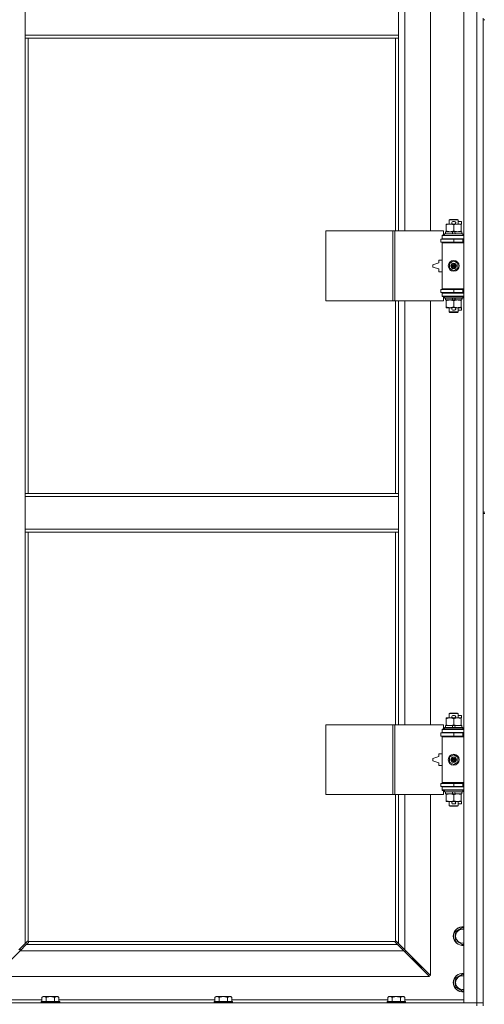
# Model space of a CAD drawing. Units: millimetres. Extents: x 0 to 45942, y -11 to 31500.
# Drawn here: x 8989 to 9589, y 22021 to 23291 of the extents above; entities that cross this region are included whole.
import ezdxf

# ---------------------------------------------------------------- set-up
doc = ezdxf.new("R2010")
doc.units = ezdxf.units.MM
doc.linetypes.add('K5LT_THIN', pattern=[0])
doc.layers.add('R', color=1, linetype='Continuous', true_color=0xff0000)
doc.layers.add('WELDING', color=7, linetype='Continuous', true_color=0xffffff)

msp = doc.modelspace()

# ---------------------------------------------------------------- linework, layer by layer
at = {"layer": 'R', "color": 7, "linetype": 'K5LT_THIN', "lineweight": 18}
for p, q in [((9562.4, 22022.9), (9562.4, 23923.9)), ((9579.4, 22022.9), (9579.4, 23923.9)), ((9486.4, 23565.4), (9486.4, 23018.4)), ((9519.4, 23018.4), (9519.4, 23565.4)), ((8996.4, 23270.9), (8996.4, 23312.9)), ((9478.4, 23270.9), (9478.4, 23312.9)), ((9587.4, 23292.9), (9587.4, 23290.9)), ((9587.4, 23290.9), (9587.4, 22655.9)), ((9587.4, 23290.9), (9589.4, 23290.9)), ((9478.4, 23270.9), (8996.4, 23270.9)), ((8996.4, 23266.9), (8996.4, 23270.9)), ((9478.4, 23266.9), (8996.4, 23266.9)), ((8996.4, 23266.9), (8996.4, 22679.9)), ((9000.4, 23266.9), (9000.4, 22679.9)), ((9474.4, 23018.4), (9474.4, 23266.9)), ((9478.4, 23266.9), (9478.4, 23270.9)), ((9478.4, 23018.4), (9478.4, 23266.9)), ((9539.9, 23026.6), (9539.9, 23027.4)), ((9539.9, 23027.4), (9544.7, 23027.4)), ((9539.9, 23026.6), (9539.9, 23018.3)), ((9543.4, 23032.9), (9544.4, 23033.4)), ((9555.4, 23032.9), (9543.4, 23032.9)), ((9543.4, 23032.9), (9543.4, 23027.4)), ((9554.4, 23033.4), (9544.4, 23033.4)), ((9544.7, 23027.4), (9548, 23027.4)), ((9548.5, 23030.5), (9550.5, 23030.5)), ((9548.6, 23027.3), (9550.5, 23027.3)), ((9549.4, 23026.6), (9549.4, 23018.3)), ((9551.1, 23027.4), (9554.2, 23027.4)), ((9554.2, 23027.4), (9558.9, 23027.4)), ((9555.4, 23032.9), (9554.4, 23033.4)), ((9555.4, 23032.9), (9555.4, 23027.4)), ((9555.4, 23030.5), (9559.6, 23030.5)), ((9558.9, 23027.4), (9558.9, 23026.6)), ((9558.9, 23027.3), (9559.6, 23027.3)), ((9558.9, 23026.6), (9558.9, 23018.3)), ((9559.6, 23030.5), (9559.6, 23027.3)), ((9384.5, 22928.4), (9384.5, 23018.4)), ((9384.5, 23018.4), (9470.9, 23018.4)), ((9470.9, 22928.4), (9470.9, 23018.4)), ((9470.9, 23018.4), (9473.3, 23018.4)), ((9473.3, 23018.4), (9536.1, 23018.4)), ((9473.3, 22928.4), (9473.3, 23018.4)), ((9534.4, 23012.9), (9536.1, 23012.9)), ((9534.4, 23012.4), (9534.4, 23012.9)), ((9534.4, 23012.4), (9562.4, 23012.4)), ((9534.4, 23008.4), (9534.4, 23012.4)), ((9536.1, 23012.9), (9536.1, 23018.4)), ((9537.4, 23014.6), (9537.6, 23014.9)), ((9537.4, 23014.6), (9537.4, 23012.7)), ((9561.4, 23014.6), (9537.4, 23014.6)), ((9561.4, 23012.7), (9537.4, 23012.7)), ((9537.4, 23012.7), (9537.6, 23012.4)), ((9561.3, 23014.9), (9537.6, 23014.9)), ((9538.9, 23017.4), (9538.9, 23014.9)), ((9547.3, 23017.4), (9538.9, 23017.4)), ((9539.9, 23017.4), (9539.9, 23018.3)), ((9550.6, 23017.4), (9547.3, 23017.4)), ((9548.4, 23014.9), (9547.3, 23017.4)), ((9551.7, 23014.9), (9550.6, 23017.4)), ((9559.9, 23017.4), (9550.6, 23017.4)), ((9558.9, 23018.3), (9558.9, 23017.4)), ((9559.9, 23017.4), (9559.9, 23014.9)), ((9561.4, 23014.6), (9561.3, 23014.9)), ((9561.4, 23012.7), (9561.3, 23012.4)), ((9561.4, 23014.6), (9561.4, 23012.7)), ((9532.9, 23007.9), (9549.4, 23007.9)), ((9532.9, 23003.9), (9532.9, 23007.9)), ((9532.9, 23003.9), (9549.4, 23003.9)), ((9534.4, 23008.4), (9562.4, 23008.4)), ((9534.4, 23007.9), (9534.4, 23008.4)), ((9534.4, 23002.9), (9534.4, 23003.9)), ((9534.4, 23002.9), (9534.9, 23003.4)), ((9534.4, 23002.9), (9534.4, 22943.9)), ((9562.4, 23002.9), (9534.4, 23002.9)), ((9562.4, 23003.4), (9534.9, 23003.4)), ((9543.4, 23008.4), (9543.4, 23007.9)), ((9543.4, 23003.9), (9543.4, 23003.4)), ((9549.4, 23003.9), (9549.4, 23007.9)), ((9549.4, 23007.9), (9561.4, 23007.9)), ((9549.4, 23003.9), (9561.4, 23003.9)), ((9555.4, 23008.4), (9555.4, 23007.9)), ((9555.4, 23003.9), (9555.4, 23003.4)), ((9561.4, 23003.9), (9561.4, 23007.9)), ((9561.4, 23007.9), (9562.4, 23007.9)), ((9561.4, 23003.9), (9562.4, 23003.9)), ((9530.4, 22977.4), (9522.4, 22974.9)), ((9522.4, 22974.9), (9522.4, 22971.9)), ((9530.4, 22980.9), (9530.4, 22977.4)), ((9534.4, 22980.9), (9530.4, 22980.9)), ((9543.9, 22976.6), (9549.4, 22979.8)), ((9543.9, 22970.3), (9543.9, 22976.6)), ((9549.4, 22979.8), (9554.9, 22976.6)), ((9554.9, 22976.6), (9554.9, 22970.3)), ((9522.4, 22971.9), (9530.4, 22969.4)), ((9530.4, 22969.4), (9530.4, 22965.9)), ((9530.4, 22965.9), (9534.4, 22965.9)), ((9549.4, 22967.1), (9543.9, 22970.3)), ((9554.9, 22970.3), (9549.4, 22967.1)), ((9549.4, 22942.9), (9532.9, 22942.9)), ((9532.9, 22942.9), (9532.9, 22938.9)), ((9549.4, 22938.9), (9532.9, 22938.9)), ((9562.4, 22943.9), (9534.4, 22943.9)), ((9534.4, 22943.9), (9534.9, 22943.4)), ((9534.4, 22942.9), (9534.4, 22943.9)), ((9534.4, 22938.4), (9534.4, 22938.9)), ((9534.4, 22938.4), (9534.4, 22934.4)), ((9562.4, 22938.4), (9534.4, 22938.4)), ((9562.4, 22943.4), (9534.9, 22943.4)), ((9543.4, 22943.4), (9543.4, 22942.9)), ((9543.4, 22938.9), (9543.4, 22938.4)), ((9561.4, 22942.9), (9549.4, 22942.9)), ((9549.4, 22942.9), (9549.4, 22938.9)), ((9561.4, 22938.9), (9549.4, 22938.9)), ((9555.4, 22943.4), (9555.4, 22942.9)), ((9555.4, 22938.9), (9555.4, 22938.4)), ((9562.4, 22942.9), (9561.4, 22942.9)), ((9561.4, 22942.9), (9561.4, 22938.9)), ((9562.4, 22938.9), (9561.4, 22938.9)), ((9384.5, 22928.4), (9470.9, 22928.4)), ((9470.9, 22928.4), (9473.3, 22928.4)), ((9473.3, 22928.4), (9536.1, 22928.4)), ((9474.4, 22679.9), (9474.4, 22928.4)), ((9478.4, 22679.9), (9478.4, 22928.4)), ((9486.4, 22928.4), (9486.4, 22381.4)), ((9519.4, 22381.4), (9519.4, 22928.4)), ((9562.4, 22934.4), (9534.4, 22934.4)), ((9534.4, 22933.9), (9534.4, 22934.4)), ((9536.1, 22933.9), (9534.4, 22933.9)), ((9536.1, 22928.4), (9536.1, 22933.9)), ((9537.4, 22934.1), (9537.6, 22934.4)), ((9537.4, 22934.1), (9537.4, 22932.2)), ((9561.4, 22934.1), (9537.4, 22934.1)), ((9561.4, 22932.2), (9537.4, 22932.2)), ((9537.4, 22932.2), (9537.6, 22931.9)), ((9561.3, 22931.9), (9537.6, 22931.9)), ((9538.9, 22931.9), (9538.9, 22929.4)), ((9548.4, 22929.4), (9538.9, 22929.4)), ((9539.9, 22928.6), (9539.9, 22929.4)), ((9539.9, 22928.6), (9539.9, 22920.3)), ((9548.4, 22929.4), (9547.3, 22931.9)), ((9548.4, 22929.4), (9551.7, 22929.4)), ((9549.4, 22928.6), (9549.4, 22920.3)), ((9551.7, 22929.4), (9550.6, 22931.9)), ((9559.9, 22929.4), (9551.7, 22929.4)), ((9558.9, 22929.4), (9558.9, 22928.6)), ((9558.9, 22928.6), (9558.9, 22920.3)), ((9559.9, 22931.9), (9559.9, 22929.4)), ((9561.4, 22934.1), (9561.3, 22934.4)), ((9561.4, 22932.2), (9561.3, 22931.9)), ((9561.4, 22934.1), (9561.4, 22932.2)), ((9539.9, 22919.4), (9539.9, 22920.3)), ((9544.7, 22919.4), (9539.9, 22919.4)), ((9543.4, 22919.4), (9543.4, 22914)), ((9555.4, 22914), (9543.4, 22914)), ((9543.4, 22914), (9544.4, 22913.4)), ((9554.4, 22913.4), (9544.4, 22913.4)), ((9548, 22919.4), (9544.7, 22919.4)), ((9548.5, 22916.3), (9550.5, 22916.3)), ((9548.6, 22919.5), (9550.5, 22919.5)), ((9558.9, 22919.4), (9551.1, 22919.4)), ((9555.4, 22914), (9554.4, 22913.4)), ((9555.4, 22919.4), (9555.4, 22914)), ((9555.4, 22916.3), (9559.6, 22916.3)), ((9558.9, 22920.3), (9558.9, 22919.4)), ((9558.9, 22919.5), (9559.6, 22919.5)), ((9559.6, 22919.5), (9559.6, 22916.3)), ((8996.4, 22679.9), (9478.4, 22679.9)), ((8996.4, 22679.9), (8996.4, 22675.9)), ((8996.4, 22675.9), (8996.4, 22633.9)), ((8996.4, 22675.9), (9478.4, 22675.9)), ((9478.4, 22679.9), (9478.4, 22675.9)), ((9478.4, 22675.9), (9478.4, 22633.9)), ((9587.4, 22655.9), (9589.4, 22655.9)), ((9587.4, 22655.9), (9587.4, 22653.9)), ((9587.4, 22653.9), (9587.4, 22018.9)), ((9587.4, 22653.9), (9589.4, 22653.9)), ((8996.4, 22633.9), (9478.4, 22633.9)), ((8996.4, 22633.9), (8996.4, 22629.9)), ((9478.4, 22633.9), (9478.4, 22629.9)), ((8996.4, 22629.9), (9478.4, 22629.9)), ((8996.4, 22629.9), (8996.4, 22099.3)), ((9000.4, 22629.9), (9000.4, 22102.2)), ((9474.4, 22381.4), (9474.4, 22629.9)), ((9478.4, 22381.4), (9478.4, 22629.9)), ((9539.9, 22389.6), (9539.9, 22390.4)), ((9539.9, 22390.4), (9544.7, 22390.4)), ((9543.4, 22395.9), (9544.4, 22396.4)), ((9555.4, 22395.9), (9543.4, 22395.9)), ((9543.4, 22395.9), (9543.4, 22390.4)), ((9554.4, 22396.4), (9544.4, 22396.4)), ((9544.7, 22390.4), (9548, 22390.4)), ((9548.5, 22393.5), (9550.5, 22393.5)), ((9548.6, 22390.3), (9550.5, 22390.3)), ((9551.1, 22390.4), (9554.2, 22390.4)), ((9554.2, 22390.4), (9558.9, 22390.4)), ((9555.4, 22395.9), (9554.4, 22396.4)), ((9555.4, 22395.9), (9555.4, 22390.4)), ((9555.4, 22393.5), (9559.6, 22393.5)), ((9558.9, 22390.4), (9558.9, 22389.6)), ((9558.9, 22390.3), (9559.6, 22390.3)), ((9559.6, 22393.5), (9559.6, 22390.3)), ((9384.5, 22291.4), (9384.5, 22381.4)), ((9384.5, 22381.4), (9470.9, 22381.4)), ((9470.9, 22291.4), (9470.9, 22381.4)), ((9470.9, 22381.4), (9473.3, 22381.4)), ((9473.3, 22381.4), (9536.1, 22381.4)), ((9473.3, 22291.4), (9473.3, 22381.4)), ((9536.1, 22375.9), (9536.1, 22381.4)), ((9537.4, 22377.6), (9537.6, 22377.9)), ((9537.4, 22377.6), (9537.4, 22375.7)), ((9561.4, 22377.6), (9537.4, 22377.6)), ((9561.3, 22377.9), (9537.6, 22377.9)), ((9538.9, 22380.4), (9538.9, 22377.9)), ((9547.3, 22380.4), (9538.9, 22380.4)), ((9539.9, 22389.6), (9539.9, 22381.3)), ((9539.9, 22380.4), (9539.9, 22381.3)), ((9550.6, 22380.4), (9547.3, 22380.4)), ((9548.4, 22377.9), (9547.3, 22380.4)), ((9549.4, 22389.6), (9549.4, 22381.3)), ((9551.7, 22377.9), (9550.6, 22380.4)), ((9559.9, 22380.4), (9550.6, 22380.4)), ((9558.9, 22389.6), (9558.9, 22381.3)), ((9558.9, 22381.3), (9558.9, 22380.4)), ((9559.9, 22380.4), (9559.9, 22377.9)), ((9561.4, 22377.6), (9561.3, 22377.9)), ((9561.4, 22377.6), (9561.4, 22375.7)), ((9532.9, 22370.9), (9549.4, 22370.9)), ((9532.9, 22366.9), (9532.9, 22370.9)), ((9532.9, 22366.9), (9549.4, 22366.9)), ((9534.4, 22375.9), (9536.1, 22375.9)), ((9534.4, 22375.4), (9534.4, 22375.9)), ((9534.4, 22375.4), (9562.4, 22375.4)), ((9534.4, 22371.4), (9534.4, 22375.4)), ((9534.4, 22371.4), (9562.4, 22371.4)), ((9534.4, 22370.9), (9534.4, 22371.4)), ((9534.4, 22365.9), (9534.4, 22366.9)), ((9534.4, 22365.9), (9534.9, 22366.4)), ((9534.4, 22365.9), (9534.4, 22306.9)), ((9562.4, 22365.9), (9534.4, 22365.9)), ((9562.4, 22366.4), (9534.9, 22366.4)), ((9561.4, 22375.7), (9537.4, 22375.7)), ((9537.4, 22375.7), (9537.6, 22375.4)), ((9543.4, 22371.4), (9543.4, 22370.9)), ((9543.4, 22366.9), (9543.4, 22366.4)), ((9549.4, 22366.9), (9549.4, 22370.9)), ((9549.4, 22370.9), (9561.4, 22370.9)), ((9549.4, 22366.9), (9561.4, 22366.9)), ((9555.4, 22371.4), (9555.4, 22370.9)), ((9555.4, 22366.9), (9555.4, 22366.4)), ((9561.4, 22375.7), (9561.3, 22375.4)), ((9561.4, 22366.9), (9561.4, 22370.9)), ((9561.4, 22370.9), (9562.4, 22370.9)), ((9561.4, 22366.9), (9562.4, 22366.9)), ((9530.4, 22340.4), (9522.4, 22337.9)), ((9530.4, 22343.9), (9530.4, 22340.4)), ((9534.4, 22343.9), (9530.4, 22343.9)), ((9543.9, 22339.6), (9549.4, 22342.8)), ((9543.9, 22333.3), (9543.9, 22339.6)), ((9549.4, 22342.8), (9554.9, 22339.6)), ((9554.9, 22339.6), (9554.9, 22333.3)), ((9522.4, 22337.9), (9522.4, 22334.9)), ((9522.4, 22334.9), (9530.4, 22332.4)), ((9530.4, 22332.4), (9530.4, 22328.9)), ((9530.4, 22328.9), (9534.4, 22328.9)), ((9549.4, 22330.1), (9543.9, 22333.3)), ((9554.9, 22333.3), (9549.4, 22330.1)), ((9549.4, 22305.9), (9532.9, 22305.9)), ((9532.9, 22305.9), (9532.9, 22301.9)), ((9549.4, 22301.9), (9532.9, 22301.9)), ((9562.4, 22306.9), (9534.4, 22306.9)), ((9534.4, 22306.9), (9534.9, 22306.4)), ((9534.4, 22305.9), (9534.4, 22306.9)), ((9534.4, 22301.4), (9534.4, 22301.9)), ((9534.4, 22301.4), (9534.4, 22297.4)), ((9562.4, 22301.4), (9534.4, 22301.4)), ((9562.4, 22306.4), (9534.9, 22306.4)), ((9543.4, 22306.4), (9543.4, 22305.9)), ((9543.4, 22301.9), (9543.4, 22301.4)), ((9561.4, 22305.9), (9549.4, 22305.9)), ((9549.4, 22305.9), (9549.4, 22301.9)), ((9561.4, 22301.9), (9549.4, 22301.9)), ((9555.4, 22306.4), (9555.4, 22305.9)), ((9555.4, 22301.9), (9555.4, 22301.4)), ((9562.4, 22305.9), (9561.4, 22305.9)), ((9561.4, 22305.9), (9561.4, 22301.9)), ((9562.4, 22301.9), (9561.4, 22301.9)), ((9384.5, 22291.4), (9470.9, 22291.4)), ((9470.9, 22291.4), (9473.3, 22291.4)), ((9473.3, 22291.4), (9536.1, 22291.4)), ((9474.4, 22102.2), (9474.4, 22291.4)), ((9478.4, 22099.3), (9478.4, 22291.4)), ((9486.4, 22291.4), (9486.4, 22091.3)), ((9519.4, 22058.3), (9519.4, 22291.4)), ((9562.4, 22297.4), (9534.4, 22297.4)), ((9534.4, 22296.9), (9534.4, 22297.4)), ((9536.1, 22296.9), (9534.4, 22296.9)), ((9536.1, 22291.4), (9536.1, 22296.9)), ((9537.4, 22297.1), (9537.6, 22297.4)), ((9537.4, 22297.1), (9537.4, 22295.2)), ((9561.4, 22297.1), (9537.4, 22297.1)), ((9561.4, 22295.2), (9537.4, 22295.2)), ((9537.4, 22295.2), (9537.6, 22294.9)), ((9561.3, 22294.9), (9537.6, 22294.9)), ((9538.9, 22294.9), (9538.9, 22292.4)), ((9548.4, 22292.4), (9538.9, 22292.4)), ((9539.9, 22291.6), (9539.9, 22292.4)), ((9539.9, 22291.6), (9539.9, 22283.3)), ((9548.4, 22292.4), (9547.3, 22294.9)), ((9548.4, 22292.4), (9551.7, 22292.4)), ((9549.4, 22291.6), (9549.4, 22283.3)), ((9551.7, 22292.4), (9550.6, 22294.9)), ((9559.9, 22292.4), (9551.7, 22292.4)), ((9558.9, 22292.4), (9558.9, 22291.6)), ((9558.9, 22291.6), (9558.9, 22283.3)), ((9559.9, 22294.9), (9559.9, 22292.4)), ((9561.4, 22297.1), (9561.3, 22297.4)), ((9561.4, 22295.2), (9561.3, 22294.9)), ((9561.4, 22297.1), (9561.4, 22295.2)), ((9539.9, 22282.4), (9539.9, 22283.3)), ((9544.7, 22282.4), (9539.9, 22282.4)), ((9543.4, 22282.4), (9543.4, 22277)), ((9555.4, 22277), (9543.4, 22277)), ((9543.4, 22277), (9544.4, 22276.4)), ((9554.4, 22276.4), (9544.4, 22276.4)), ((9548, 22282.4), (9544.7, 22282.4)), ((9548.5, 22279.3), (9550.5, 22279.3)), ((9548.6, 22282.5), (9550.5, 22282.5)), ((9558.9, 22282.4), (9551.1, 22282.4)), ((9555.4, 22277), (9554.4, 22276.4)), ((9555.4, 22282.4), (9555.4, 22277)), ((9555.4, 22279.3), (9559.6, 22279.3)), ((9558.9, 22283.3), (9558.9, 22282.4)), ((9558.9, 22282.5), (9559.6, 22282.5)), ((9559.6, 22282.5), (9559.6, 22279.3)), ((9551.4, 22114.4), (9560.9, 22119.9)), ((9551.4, 22108.9), (9551.4, 22114.4)), ((9560.9, 22119.9), (9562.4, 22119)), ((8988.4, 22091.3), (8996.4, 22099.3)), ((8996.4, 22099.3), (8999.2, 22102.1)), ((9000.6, 22100.7), (8997.9, 22097.9)), ((8999.6, 22102.3), (8999.9, 22102.3)), ((9000.7, 22101.9), (9474.2, 22101.9)), ((9000.8, 22101.1), (9000.8, 22101.3)), ((9000.9, 22101.2), (9000.9, 22101.2)), ((9474, 22101.1), (9474, 22101.3)), ((9477, 22097.9), (9474.3, 22100.7)), ((9475.3, 22102.3), (9475, 22102.3)), ((9475.1, 22102.3), (9475.1, 22102.3)), ((9475.7, 22102.1), (9478.4, 22099.3)), ((9478.4, 22099.3), (9486.4, 22091.3)), ((9551.4, 22103.4), (9551.4, 22108.9)), ((9560.9, 22098), (9551.4, 22103.4)), ((9562.4, 22098.8), (9560.9, 22098)), ((8989.9, 22089.9), (8956.9, 22056.9)), ((8997.9, 22097.9), (8989.9, 22089.9)), ((8989.9, 22090), (8989.9, 22092.8)), ((9485, 22089.9), (8989.9, 22089.9)), ((8997.9, 22097.9), (9477, 22097.9)), ((9485, 22089.9), (9477, 22097.9)), ((9518, 22056.9), (9485, 22089.9)), ((9486, 22088.9), (9487.4, 22088.9)), ((9486.4, 22091.3), (9519.4, 22058.3)), ((9487.4, 22088.9), (9487.4, 22090.3)), ((9496.4, 22079.9), (9495, 22079.9)), ((9496.4, 22081.3), (9496.4, 22079.9)), ((9496.4, 22079.9), (9502.4, 22073.9)), ((9496.4, 22079.9), (9502.4, 22073.9)), ((9502.4, 22073.9), (9501, 22073.9)), ((9502.4, 22075.3), (9502.4, 22073.9)), ((9502.4, 22073.9), (9508.4, 22067.9)), ((9502.4, 22073.9), (9508.4, 22067.9)), ((9508.4, 22067.9), (9507, 22067.9)), ((9508.4, 22069.3), (9508.4, 22067.9)), ((9551.4, 22054.4), (9560.9, 22059.9)), ((9560.9, 22059.9), (9562.4, 22059)), ((8956.9, 22056.9), (9518, 22056.9)), ((9551.4, 22048.9), (9551.4, 22054.4)), ((9551.4, 22043.4), (9551.4, 22048.9)), ((9560.9, 22038), (9551.4, 22043.4)), ((9562.4, 22038.8), (9560.9, 22038)), ((8255.4, 22022.9), (9579.4, 22022.9)), ((8942.4, 22026.9), (9018, 22026.9)), ((9017.3, 22024.4), (9017, 22024.1)), ((9017, 22022.9), (9017, 22024.1)), ((9017, 22024.1), (9041, 22024.1)), ((9017.3, 22024.4), (9040.7, 22024.4)), ((9019.5, 22030.9), (9018, 22029.9)), ((9018, 22024.4), (9018, 22029.9)), ((9019.5, 22030.9), (9020.8, 22030.9)), ((9020.8, 22030.9), (9029, 22030.9)), ((9023.5, 22024.4), (9023.5, 22029.9)), ((9029, 22030.9), (9037.3, 22030.9)), ((9034.5, 22024.4), (9034.5, 22029.9)), ((9037.3, 22030.9), (9038.6, 22030.9)), ((9038.6, 22030.9), (9040, 22029.9)), ((9040, 22024.4), (9040, 22029.9)), ((9040, 22026.9), (9241.2, 22026.9)), ((9040.7, 22024.4), (9041, 22024.1)), ((9041, 22022.9), (9041, 22024.1)), ((9240.5, 22024.4), (9240.2, 22024.1)), ((9240.2, 22022.9), (9240.2, 22024.1)), ((9240.2, 22024.1), (9264.2, 22024.1)), ((9240.5, 22024.4), (9263.9, 22024.4)), ((9242.7, 22030.9), (9241.2, 22029.9)), ((9241.2, 22024.4), (9241.2, 22029.9)), ((9242.7, 22030.9), (9244, 22030.9)), ((9244, 22030.9), (9252.2, 22030.9)), ((9246.7, 22024.4), (9246.7, 22029.9)), ((9252.2, 22030.9), (9260.5, 22030.9)), ((9257.7, 22024.4), (9257.7, 22029.9)), ((9260.5, 22030.9), (9261.8, 22030.9)), ((9261.8, 22030.9), (9263.2, 22029.9)), ((9263.2, 22024.4), (9263.2, 22029.9)), ((9263.2, 22026.9), (9464.4, 22026.9)), ((9263.9, 22024.4), (9264.2, 22024.1)), ((9264.2, 22022.9), (9264.2, 22024.1)), ((9463.7, 22024.4), (9463.4, 22024.1)), ((9463.4, 22022.9), (9463.4, 22024.1)), ((9463.4, 22024.1), (9487.4, 22024.1)), ((9463.7, 22024.4), (9487.1, 22024.4)), ((9465.9, 22030.9), (9464.4, 22029.9)), ((9464.4, 22024.4), (9464.4, 22029.9)), ((9465.9, 22030.9), (9467.2, 22030.9)), ((9467.2, 22030.9), (9475.4, 22030.9)), ((9469.9, 22024.4), (9469.9, 22029.9)), ((9475.4, 22030.9), (9483.7, 22030.9)), ((9480.9, 22024.4), (9480.9, 22029.9)), ((9483.7, 22030.9), (9485, 22030.9)), ((9485, 22030.9), (9486.4, 22029.9)), ((9486.4, 22024.4), (9486.4, 22029.9)), ((9486.4, 22026.9), (9562.4, 22026.9)), ((9487.1, 22024.4), (9487.4, 22024.1)), ((9487.4, 22022.9), (9487.4, 22024.1)), ((9579.4, 22022.9), (9562.4, 22022.9)), ((9579.4, 22022.9), (9587.4, 22022.9)), ((9579.4, 22018.9), (9579.4, 22022.9)), ((9587.4, 22022.9), (9579.4, 22022.9))]:
    msp.add_line(p, q, dxfattribs=at)
for centre, radius in [((9549.4, 22973.4), 7), ((9549.4, 22973.4), 3.49), ((9549.4, 22973.4), 3.49), ((9549.4, 22973.4), 3.25), ((9549.4, 22973.4), 3.19), ((9549.4, 22973.4), 3.19), ((9549.4, 22973.4), 2.1), ((9549.4, 22973.4), 0.9), ((9549.4, 22336.4), 7), ((9549.4, 22336.4), 3.49), ((9549.4, 22336.4), 3.49), ((9549.4, 22336.4), 3.25), ((9549.4, 22336.4), 3.19), ((9549.4, 22336.4), 3.19), ((9549.4, 22336.4), 2.1), ((9549.4, 22336.4), 0.9)]:
    msp.add_circle(centre, radius, dxfattribs=at)
for centre, radius, start, end in [((9548.5, 23028.9), 1.6, 90, 249.6359), ((9550.5, 23028.9), 1.6, 290.3641, 90), ((9561.4, 22999.9), 4, 90, 118.955), ((9561.4, 22946.9), 4, 241.045, 270), ((9548.5, 22917.9), 1.6, 110.3641, 270), ((9550.5, 22917.9), 1.6, 270, 69.6359), ((9548.5, 22391.9), 1.6, 90, 249.6359), ((9550.5, 22391.9), 1.6, 290.3641, 90), ((9561.4, 22362.9), 4, 90, 118.955), ((9561.4, 22309.9), 4, 241.045, 270), ((9548.5, 22280.9), 1.6, 110.3641, 270), ((9550.5, 22280.9), 1.6, 270, 69.6359), ((9560.9, 22108.9), 12, 82.8192, 180), ((9560.9, 22108.9), 11.8, 82.7135, 180), ((9560.9, 22108.9), 8.97, 80.3762, 180), ((8999.9, 22101.4), 1, 34.4499, 55.5501), ((9475, 22101.4), 1, 124.4499, 145.5501), ((9560.9, 22108.9), 12, 180, 277.1808), ((9560.9, 22108.9), 11.8, 180, 277.2865), ((9560.9, 22108.9), 8.97, 180, 279.6238), ((9560.9, 22048.9), 12, 82.8192, 180), ((9560.9, 22048.9), 11.8, 82.7135, 180), ((9560.9, 22048.9), 12, 180, 277.1808), ((9560.9, 22048.9), 11.8, 180, 277.2865), ((9560.9, 22048.9), 8.97, 80.3762, 180), ((9560.9, 22048.9), 8.97, 180, 279.6238)]:
    msp.add_arc(centre, radius, start, end, dxfattribs=at)
at = {"layer": 'WELDING', "color": 7, "linetype": 'K5LT_THIN', "lineweight": 18}
for p, q in [((8999.2, 22102.1), (8999.4, 22102.2)), ((8999.4, 22102.2), (8999.5, 22102.3)), ((8999.5, 22102.3), (8999.7, 22102.3)), ((9000.1, 22102.3), (8999.9, 22102.3)), ((9000.2, 22102.3), (9000, 22102.4)), ((9000.3, 22102.3), (9000.1, 22102.3)), ((9000.3, 22102.3), (9000.2, 22102.3)), ((9000.4, 22102.2), (9000.3, 22102.3)), ((9000.4, 22102.2), (9000.3, 22102.3)), ((9000.7, 22100.9), (9000.6, 22100.7)), ((9000.8, 22101.8), (9000.7, 22101.9)), ((9000.8, 22101.8), (9000.7, 22101.9)), ((9000.8, 22101), (9000.7, 22100.9)), ((9000.9, 22101.7), (9000.8, 22101.8)), ((9000.8, 22101.6), (9000.8, 22101.8)), ((9000.9, 22101.4), (9000.8, 22101.6)), ((9000.8, 22101.3), (9000.9, 22101.2)), ((9000.9, 22101.2), (9000.8, 22101)), ((9000.9, 22101.5), (9000.9, 22101.7)), ((9474.1, 22101.8), (9474, 22101.7)), ((9474, 22101.7), (9474, 22101.5)), ((9474.1, 22101.6), (9474, 22101.4)), ((9474.1, 22101), (9474, 22101.2)), ((9474.2, 22101.9), (9474.1, 22101.8)), ((9474.2, 22101.9), (9474.1, 22101.8)), ((9474.1, 22101.8), (9474.1, 22101.6)), ((9474.1, 22100.9), (9474.1, 22101)), ((9474.3, 22100.7), (9474.1, 22100.9)), ((9474.6, 22102.3), (9474.4, 22102.2)), ((9474.6, 22102.3), (9474.4, 22102.2)), ((9474.7, 22102.3), (9474.6, 22102.3)), ((9474.8, 22102.3), (9474.6, 22102.3)), ((9474.8, 22102.4), (9474.7, 22102.3)), ((9475, 22102.3), (9474.8, 22102.3)), ((9475, 22102.3), (9475.1, 22102.3)), ((9475.1, 22102.3), (9475.3, 22102.3)), ((9475.3, 22102.3), (9475.5, 22102.2)), ((9475.5, 22102.2), (9475.7, 22102.1))]:
    msp.add_line(p, q, dxfattribs=at)
for centre, radius, start, end in [((8999.7, 22101.6), 0.697, 80.503, 90), ((9000, 22101.9), 0.513, 90.0546, 111.0726), ((9000.4, 22101.5), 0.513, 338.9101, 359.9627), ((9474.5, 22101.5), 0.513, 180.0546, 201.0726), ((9474.7, 22101.2), 0.697, 170.503, 180), ((9474.8, 22101.9), 0.513, 68.9101, 89.9627)]:
    msp.add_arc(centre, radius, start, end, dxfattribs=at)
for points, knots in [([(9544.7, 23027.4), (9544.4, 23027.4), (9543.8, 23027.4), (9543, 23027.3), (9542.1, 23027.2), (9541.2, 23027), (9540.4, 23026.7), (9539.9, 23026.6)], [0, 0, 0, 0, 1.523216, 3.057663, 3.814901, 5.878539, 8, 8, 8, 8]), ([(9549.4, 23026.6), (9549, 23026.7), (9548.3, 23026.9), (9547.3, 23027.2), (9546.4, 23027.3), (9545.7, 23027.4), (9545.1, 23027.4), (9544.8, 23027.4), (9544.7, 23027.4)], [0, 0, 0, 0, 2.494996, 4.309231, 5.73815, 7.133977, 8.472011, 9, 9, 9, 9]), ([(9554.2, 23027.4), (9554, 23027.4), (9553.5, 23027.4), (9552.9, 23027.4), (9552.3, 23027.3), (9551.5, 23027.1), (9550.5, 23026.9), (9549.8, 23026.7), (9549.4, 23026.6)], [0, 0, 0, 0, 1.192024, 2.404251, 3.60809, 4.765234, 6.955738, 9, 9, 9, 9]), ([(9558.9, 23026.6), (9558.4, 23026.7), (9557.7, 23027), (9556.7, 23027.2), (9556, 23027.3), (9555.4, 23027.4), (9554.8, 23027.4), (9554.4, 23027.4), (9554.2, 23027.4)], [0, 0, 0, 0, 2.905563, 4.375924, 5.511195, 6.679161, 7.850161, 9, 9, 9, 9]), ([(9539.9, 23018.3), (9540.5, 23018.1), (9541.4, 23017.8), (9542.5, 23017.6), (9543.2, 23017.5), (9543.9, 23017.4), (9544.4, 23017.4), (9544.7, 23017.4)], [0, 0, 0, 0, 3.005828, 4.318193, 5.5895, 6.632109, 8, 8, 8, 8]), ([(9544.7, 23017.4), (9545, 23017.4), (9545.6, 23017.5), (9546.4, 23017.5), (9547.3, 23017.7), (9548.4, 23017.9), (9549.1, 23018.2), (9549.4, 23018.3)], [0, 0, 0, 0, 1.597458, 2.676777, 4.235764, 6.182879, 8, 8, 8, 8]), ([(9549.4, 23018.3), (9550, 23018.1), (9550.8, 23017.9), (9551.8, 23017.7), (9552.4, 23017.6), (9552.9, 23017.5), (9553.5, 23017.4), (9554.1, 23017.4), (9554.8, 23017.4), (9555.2, 23017.5), (9555.7, 23017.5), (9556.3, 23017.6), (9557.5, 23017.8), (9558.4, 23018.1), (9558.9, 23018.3)], [0, 0, 0, 0, 2.72415, 3.912285, 4.716446, 5.530362, 6.353984, 7.500189, 8.40607, 9.211142, 9.605533, 10.761675, 12.184093, 15, 15, 15, 15]), ([(9544.7, 22929.4), (9544.4, 22929.4), (9543.8, 22929.4), (9543, 22929.3), (9542.1, 22929.2), (9541.2, 22929), (9540.4, 22928.7), (9539.9, 22928.6)], [0, 0, 0, 0, 1.523216, 3.057663, 3.814901, 5.878539, 8, 8, 8, 8]), ([(9549.4, 22928.6), (9549, 22928.7), (9548.3, 22928.9), (9547.3, 22929.2), (9546.4, 22929.3), (9545.7, 22929.4), (9545.1, 22929.4), (9544.8, 22929.4), (9544.7, 22929.4)], [0, 0, 0, 0, 2.494996, 4.309231, 5.73815, 7.133977, 8.472011, 9, 9, 9, 9]), ([(9554.2, 22929.4), (9554, 22929.4), (9553.5, 22929.4), (9552.9, 22929.4), (9552.3, 22929.3), (9551.5, 22929.1), (9550.5, 22928.9), (9549.8, 22928.7), (9549.4, 22928.6)], [0, 0, 0, 0, 1.192024, 2.404251, 3.60809, 4.765234, 6.955738, 9, 9, 9, 9]), ([(9558.9, 22928.6), (9558.4, 22928.7), (9557.7, 22929), (9556.7, 22929.2), (9556, 22929.3), (9555.4, 22929.4), (9554.8, 22929.4), (9554.4, 22929.4), (9554.2, 22929.4)], [0, 0, 0, 0, 2.905563, 4.375924, 5.511195, 6.679161, 7.850161, 9, 9, 9, 9]), ([(9539.9, 22920.3), (9540.5, 22920.1), (9541.4, 22919.8), (9542.5, 22919.6), (9543.2, 22919.5), (9543.9, 22919.4), (9544.4, 22919.4), (9544.7, 22919.4)], [0, 0, 0, 0, 3.005828, 4.318193, 5.5895, 6.632109, 8, 8, 8, 8]), ([(9544.7, 22919.4), (9545, 22919.4), (9545.6, 22919.5), (9546.4, 22919.5), (9547.3, 22919.7), (9548.4, 22919.9), (9549.1, 22920.2), (9549.4, 22920.3)], [0, 0, 0, 0, 1.597458, 2.676777, 4.235764, 6.182879, 8, 8, 8, 8]), ([(9549.4, 22920.3), (9550, 22920.1), (9550.8, 22919.9), (9551.8, 22919.7), (9552.4, 22919.6), (9552.9, 22919.5), (9553.5, 22919.4), (9554.1, 22919.4), (9554.8, 22919.4), (9555.2, 22919.5), (9555.7, 22919.5), (9556.3, 22919.6), (9557.5, 22919.8), (9558.4, 22920.1), (9558.9, 22920.3)], [0, 0, 0, 0, 2.72415, 3.912285, 4.716446, 5.530362, 6.353984, 7.500189, 8.40607, 9.211142, 9.605533, 10.761675, 12.184093, 15, 15, 15, 15]), ([(9544.7, 22390.4), (9544.4, 22390.4), (9543.8, 22390.4), (9543, 22390.3), (9542.1, 22390.2), (9541.2, 22390), (9540.4, 22389.7), (9539.9, 22389.6)], [0, 0, 0, 0, 1.523216, 3.057663, 3.814901, 5.878539, 8, 8, 8, 8]), ([(9549.4, 22389.6), (9549, 22389.7), (9548.3, 22389.9), (9547.3, 22390.2), (9546.4, 22390.3), (9545.7, 22390.4), (9545.1, 22390.4), (9544.8, 22390.4), (9544.7, 22390.4)], [0, 0, 0, 0, 2.494996, 4.309231, 5.73815, 7.133977, 8.472011, 9, 9, 9, 9]), ([(9554.2, 22390.4), (9554, 22390.4), (9553.5, 22390.4), (9552.9, 22390.4), (9552.3, 22390.3), (9551.5, 22390.1), (9550.5, 22389.9), (9549.8, 22389.7), (9549.4, 22389.6)], [0, 0, 0, 0, 1.192024, 2.404251, 3.60809, 4.765234, 6.955738, 9, 9, 9, 9]), ([(9558.9, 22389.6), (9558.4, 22389.7), (9557.7, 22390), (9556.7, 22390.2), (9556, 22390.3), (9555.4, 22390.4), (9554.8, 22390.4), (9554.4, 22390.4), (9554.2, 22390.4)], [0, 0, 0, 0, 2.905563, 4.375924, 5.511195, 6.679161, 7.850161, 9, 9, 9, 9]), ([(9539.9, 22381.3), (9540.5, 22381.1), (9541.4, 22380.8), (9542.5, 22380.6), (9543.2, 22380.5), (9543.9, 22380.4), (9544.4, 22380.4), (9544.7, 22380.4)], [0, 0, 0, 0, 3.005828, 4.318193, 5.5895, 6.632109, 8, 8, 8, 8]), ([(9544.7, 22380.4), (9545, 22380.4), (9545.6, 22380.5), (9546.4, 22380.5), (9547.3, 22380.7), (9548.4, 22380.9), (9549.1, 22381.2), (9549.4, 22381.3)], [0, 0, 0, 0, 1.597458, 2.676777, 4.235764, 6.182879, 8, 8, 8, 8]), ([(9549.4, 22381.3), (9550, 22381.1), (9550.8, 22380.9), (9551.8, 22380.7), (9552.4, 22380.6), (9552.9, 22380.5), (9553.5, 22380.4), (9554.1, 22380.4), (9554.8, 22380.4), (9555.2, 22380.5), (9555.7, 22380.5), (9556.3, 22380.6), (9557.5, 22380.8), (9558.4, 22381.1), (9558.9, 22381.3)], [0, 0, 0, 0, 2.72415, 3.912285, 4.716446, 5.530362, 6.353984, 7.500189, 8.40607, 9.211142, 9.605533, 10.761675, 12.184093, 15, 15, 15, 15]), ([(9544.7, 22292.4), (9544.4, 22292.4), (9543.8, 22292.4), (9543, 22292.3), (9542.1, 22292.2), (9541.2, 22292), (9540.4, 22291.7), (9539.9, 22291.6)], [0, 0, 0, 0, 1.523216, 3.057663, 3.814901, 5.878539, 8, 8, 8, 8]), ([(9549.4, 22291.6), (9549, 22291.7), (9548.3, 22291.9), (9547.3, 22292.2), (9546.4, 22292.3), (9545.7, 22292.4), (9545.1, 22292.4), (9544.8, 22292.4), (9544.7, 22292.4)], [0, 0, 0, 0, 2.494996, 4.309231, 5.73815, 7.133977, 8.472011, 9, 9, 9, 9]), ([(9554.2, 22292.4), (9554, 22292.4), (9553.5, 22292.4), (9552.9, 22292.4), (9552.3, 22292.3), (9551.5, 22292.1), (9550.5, 22291.9), (9549.8, 22291.7), (9549.4, 22291.6)], [0, 0, 0, 0, 1.192024, 2.404251, 3.60809, 4.765234, 6.955738, 9, 9, 9, 9]), ([(9558.9, 22291.6), (9558.4, 22291.7), (9557.7, 22292), (9556.7, 22292.2), (9556, 22292.3), (9555.4, 22292.4), (9554.8, 22292.4), (9554.4, 22292.4), (9554.2, 22292.4)], [0, 0, 0, 0, 2.905563, 4.375924, 5.511195, 6.679161, 7.850161, 9, 9, 9, 9]), ([(9539.9, 22283.3), (9540.5, 22283.1), (9541.4, 22282.8), (9542.5, 22282.6), (9543.2, 22282.5), (9543.9, 22282.4), (9544.4, 22282.4), (9544.7, 22282.4)], [0, 0, 0, 0, 3.005828, 4.318193, 5.5895, 6.632109, 8, 8, 8, 8]), ([(9544.7, 22282.4), (9545, 22282.4), (9545.6, 22282.5), (9546.4, 22282.5), (9547.3, 22282.7), (9548.4, 22282.9), (9549.1, 22283.2), (9549.4, 22283.3)], [0, 0, 0, 0, 1.597458, 2.676777, 4.235764, 6.182879, 8, 8, 8, 8]), ([(9549.4, 22283.3), (9550, 22283.1), (9550.8, 22282.9), (9551.8, 22282.7), (9552.4, 22282.6), (9552.9, 22282.5), (9553.5, 22282.4), (9554.1, 22282.4), (9554.8, 22282.4), (9555.2, 22282.5), (9555.7, 22282.5), (9556.3, 22282.6), (9557.5, 22282.8), (9558.4, 22283.1), (9558.9, 22283.3)], [0, 0, 0, 0, 2.72415, 3.912285, 4.716446, 5.530362, 6.353984, 7.500189, 8.40607, 9.211142, 9.605533, 10.761675, 12.184093, 15, 15, 15, 15]), ([(9018, 22029.9), (9018.2, 22030.1), (9018.5, 22030.2), (9019, 22030.5), (9019.4, 22030.7), (9019.9, 22030.8), (9020.2, 22030.9), (9020.6, 22030.9), (9020.7, 22030.9), (9020.8, 22030.9)], [0, 0, 0, 0, 2.066603, 3.173746, 5.147824, 6.604769, 8.158967, 9.382212, 10, 10, 10, 10]), ([(9020.8, 22030.9), (9020.9, 22030.9), (9021.2, 22030.9), (9021.6, 22030.9), (9022, 22030.7), (9022.4, 22030.6), (9022.9, 22030.3), (9023.3, 22030.1), (9023.5, 22029.9)], [0, 0, 0, 0, 1.223859, 2.39982, 3.845706, 5.448847, 6.557806, 9, 9, 9, 9]), ([(9023.5, 22029.9), (9023.7, 22030), (9024, 22030.1), (9024.6, 22030.3), (9025.4, 22030.5), (9026.2, 22030.7), (9027, 22030.8), (9027.6, 22030.9), (9028, 22030.9), (9028.4, 22030.9), (9028.7, 22030.9), (9028.9, 22030.9), (9029, 22030.9)], [0, 0, 0, 0, 1.445393, 3.758023, 7.226967, 11.441055, 14.080791, 16.720528, 18.040396, 19.360264, 20.680132, 22, 22, 22, 22]), ([(9029, 22030.9), (9029.2, 22030.9), (9029.5, 22030.9), (9029.9, 22030.9), (9030.3, 22030.9), (9030.8, 22030.8), (9031.5, 22030.7), (9032.4, 22030.5), (9033.2, 22030.3), (9034, 22030.1), (9034.4, 22030), (9034.5, 22029.9)], [0, 0, 0, 0, 1.619608, 3.239216, 4.858824, 6.478431, 9.606212, 12.733992, 17.553195, 19.776598, 22, 22, 22, 22]), ([(9034.5, 22029.9), (9034.7, 22030.1), (9035, 22030.2), (9035.5, 22030.5), (9035.9, 22030.7), (9036.4, 22030.8), (9036.7, 22030.9), (9037.1, 22030.9), (9037.2, 22030.9), (9037.3, 22030.9)], [0, 0, 0, 0, 2.066603, 3.173746, 5.147824, 6.604769, 8.158967, 9.382212, 10, 10, 10, 10]), ([(9037.3, 22030.9), (9037.4, 22030.9), (9037.7, 22030.9), (9038.1, 22030.9), (9038.5, 22030.7), (9038.9, 22030.6), (9039.4, 22030.3), (9039.8, 22030.1), (9040, 22029.9)], [0, 0, 0, 0, 1.223859, 2.39982, 3.845706, 5.448847, 6.557806, 9, 9, 9, 9]), ([(9241.2, 22029.9), (9241.4, 22030.1), (9241.7, 22030.2), (9242.2, 22030.5), (9242.6, 22030.7), (9243.1, 22030.8), (9243.4, 22030.9), (9243.8, 22030.9), (9243.9, 22030.9), (9244, 22030.9)], [0, 0, 0, 0, 2.066603, 3.173746, 5.147824, 6.604769, 8.158967, 9.382212, 10, 10, 10, 10]), ([(9244, 22030.9), (9244.1, 22030.9), (9244.4, 22030.9), (9244.8, 22030.9), (9245.2, 22030.7), (9245.6, 22030.6), (9246.1, 22030.3), (9246.5, 22030.1), (9246.7, 22029.9)], [0, 0, 0, 0, 1.223859, 2.39982, 3.845706, 5.448847, 6.557806, 9, 9, 9, 9]), ([(9246.7, 22029.9), (9246.9, 22030), (9247.2, 22030.1), (9247.8, 22030.3), (9248.6, 22030.5), (9249.4, 22030.7), (9250.2, 22030.8), (9250.8, 22030.9), (9251.2, 22030.9), (9251.6, 22030.9), (9251.9, 22030.9), (9252.1, 22030.9), (9252.2, 22030.9)], [0, 0, 0, 0, 1.445393, 3.758023, 7.226967, 11.441055, 14.080791, 16.720528, 18.040396, 19.360264, 20.680132, 22, 22, 22, 22]), ([(9252.2, 22030.9), (9252.4, 22030.9), (9252.7, 22030.9), (9253.1, 22030.9), (9253.5, 22030.9), (9254, 22030.8), (9254.7, 22030.7), (9255.6, 22030.5), (9256.4, 22030.3), (9257.2, 22030.1), (9257.6, 22030), (9257.7, 22029.9)], [0, 0, 0, 0, 1.619608, 3.239216, 4.858824, 6.478431, 9.606212, 12.733992, 17.553195, 19.776598, 22, 22, 22, 22]), ([(9257.7, 22029.9), (9257.9, 22030.1), (9258.2, 22030.2), (9258.7, 22030.5), (9259.1, 22030.7), (9259.6, 22030.8), (9259.9, 22030.9), (9260.3, 22030.9), (9260.4, 22030.9), (9260.5, 22030.9)], [0, 0, 0, 0, 2.066603, 3.173746, 5.147824, 6.604769, 8.158967, 9.382212, 10, 10, 10, 10]), ([(9260.5, 22030.9), (9260.6, 22030.9), (9260.9, 22030.9), (9261.3, 22030.9), (9261.7, 22030.7), (9262.1, 22030.6), (9262.6, 22030.3), (9263, 22030.1), (9263.2, 22029.9)], [0, 0, 0, 0, 1.223859, 2.39982, 3.845706, 5.448847, 6.557806, 9, 9, 9, 9]), ([(9464.4, 22029.9), (9464.6, 22030.1), (9464.9, 22030.2), (9465.4, 22030.5), (9465.8, 22030.7), (9466.3, 22030.8), (9466.6, 22030.9), (9467, 22030.9), (9467.1, 22030.9), (9467.2, 22030.9)], [0, 0, 0, 0, 2.066603, 3.173746, 5.147824, 6.604769, 8.158967, 9.382212, 10, 10, 10, 10]), ([(9467.2, 22030.9), (9467.3, 22030.9), (9467.6, 22030.9), (9468, 22030.9), (9468.4, 22030.7), (9468.8, 22030.6), (9469.3, 22030.3), (9469.7, 22030.1), (9469.9, 22029.9)], [0, 0, 0, 0, 1.223859, 2.39982, 3.845706, 5.448847, 6.557806, 9, 9, 9, 9]), ([(9469.9, 22029.9), (9470.1, 22030), (9470.4, 22030.1), (9471, 22030.3), (9471.8, 22030.5), (9472.6, 22030.7), (9473.4, 22030.8), (9474, 22030.9), (9474.4, 22030.9), (9474.8, 22030.9), (9475.1, 22030.9), (9475.3, 22030.9), (9475.4, 22030.9)], [0, 0, 0, 0, 1.445393, 3.758023, 7.226967, 11.441055, 14.080791, 16.720528, 18.040396, 19.360264, 20.680132, 22, 22, 22, 22]), ([(9475.4, 22030.9), (9475.6, 22030.9), (9475.9, 22030.9), (9476.3, 22030.9), (9476.7, 22030.9), (9477.2, 22030.8), (9477.9, 22030.7), (9478.8, 22030.5), (9479.6, 22030.3), (9480.4, 22030.1), (9480.8, 22030), (9480.9, 22029.9)], [0, 0, 0, 0, 1.619608, 3.239216, 4.858824, 6.478431, 9.606212, 12.733992, 17.553195, 19.776598, 22, 22, 22, 22]), ([(9480.9, 22029.9), (9481.1, 22030.1), (9481.4, 22030.2), (9481.9, 22030.5), (9482.3, 22030.7), (9482.8, 22030.8), (9483.1, 22030.9), (9483.5, 22030.9), (9483.6, 22030.9), (9483.7, 22030.9)], [0, 0, 0, 0, 2.066603, 3.173746, 5.147824, 6.604769, 8.158967, 9.382212, 10, 10, 10, 10]), ([(9483.7, 22030.9), (9483.8, 22030.9), (9484.1, 22030.9), (9484.5, 22030.9), (9484.9, 22030.7), (9485.3, 22030.6), (9485.8, 22030.3), (9486.2, 22030.1), (9486.4, 22029.9)], [0, 0, 0, 0, 1.223859, 2.39982, 3.845706, 5.448847, 6.557806, 9, 9, 9, 9])]:
    msp.add_open_spline(points, degree=3, knots=knots, dxfattribs=at)

doc.saveas('drawing.dxf')
